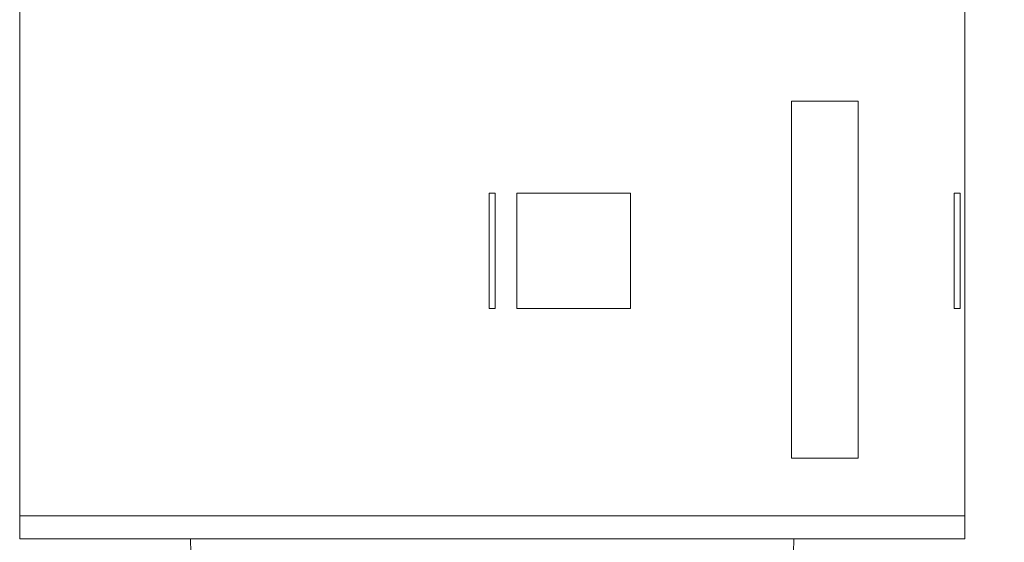
# Model space of a CAD drawing. Units: millimetres. Extents: x 2783.9 to 2864.1, y 1595.9 to 1653.9.
# Drawn here: x 2802.9 to 2807.2, y 1625.7 to 1628 of the extents above; entities that cross this region are included whole.
import ezdxf

# ---------------------------------------------------------------- set-up
doc = ezdxf.new("R2010")
doc.units = ezdxf.units.MM
doc.layers.add('cotas', color=253, linetype='Continuous', lineweight=5)
doc.layers.add('cuerpo', color=7, linetype='Continuous', lineweight=5)
doc.styles.add('ARIAL', font='arial.ttf')
doc.dimstyles.new('RS (E1.10)', dxfattribs={"dimtxt": 1.5, "dimasz": 0.7, "dimexe": 0.5, "dimexo": 1, "dimgap": 1, "dimtad": 0, "dimtih": 1, "dimtoh": 1, "dimdec": 0, "dimlfac": 10, "dimtxsty": 'ARIAL', "dimcen": 0, "dimclrd": 256, "dimclre": 256, "dimclrt": 256, "dimadec": 0, "dimazin": 0, "dimtfac": 1, "dimtdec": 0, "dimtofl": 0, "dimtmove": 0, "dimatfit": 3, "dimfxl": 1, "dimlwd": -1, "dimlwe": -1, "dimarcsym": 0})

# ---------------------------------------------------------------- blocks, each defined once
blk = doc.blocks.new('*D19')
at = {"layer": 'cotas', "transparency": 16777216}
for p, q in [((2805.952, 1630.3429), (2809.9746, 1630.3429)), ((2809.4746, 1629.6429), (2809.4746, 1618.6319)), ((2809.4746, 1603.6429), (2809.4746, 1615.1258)), ((2805.952, 1602.9429), (2809.9746, 1602.9429))]:
    blk.add_line(p, q, dxfattribs=at)
for points in [[(2809.358, 1629.6429), (2809.5913, 1629.6429), (2809.4746, 1630.3429)], [(2809.358, 1603.6429), (2809.5913, 1603.6429), (2809.4746, 1602.9429)]]:
    blk.add_solid(points, dxfattribs=at)
at = {"layer": 'Defpoints', "color": 0, "transparency": 16777216}
for p in [(2804.952, 1630.3429), (2804.952, 1602.9429), (2809.4746, 1602.9429)]:
    blk.add_point(p, dxfattribs=at)
at = {"layer": 'cotas', "transparency": 16777216, "insert": (2809.4746, 1616.8789), "char_height": 1.5, "attachment_point": 5, "style": 'ARIAL'}
blk.add_mtext('274', dxfattribs=at)

msp = doc.modelspace()

# ---------------------------------------------------------------- linework, layer by layer
at = {"layer": 'cuerpo'}
for p, q in [((2802.902, 1627.9979), (2802.902, 1625.7979)), ((2807.002, 1625.7979), (2807.002, 1627.9979)), ((2806.25, 1627.5979), (2806.5387, 1627.5979)), ((2806.25, 1626.0479), (2806.25, 1627.5979)), ((2806.5387, 1627.5979), (2806.5387, 1626.0479)), ((2804.9388, 1627.1979), (2804.9651, 1627.1979)), ((2804.9388, 1627.1979), (2804.9388, 1626.6979)), ((2804.9651, 1627.1979), (2804.9651, 1626.6979)), ((2805.0591, 1627.1979), (2805.5515, 1627.1979)), ((2805.0591, 1626.6979), (2805.0591, 1627.1979)), ((2805.5515, 1627.1979), (2805.5515, 1626.6979)), ((2806.9563, 1627.1979), (2806.9826, 1627.1979)), ((2806.9563, 1626.6979), (2806.9563, 1627.1979)), ((2806.9826, 1627.1979), (2806.9826, 1626.6979)), ((2804.9388, 1626.6979), (2804.9651, 1626.6979)), ((2805.5515, 1626.6979), (2805.0591, 1626.6979)), ((2806.9826, 1626.6979), (2806.9563, 1626.6979)), ((2806.5387, 1626.0479), (2806.25, 1626.0479)), ((2802.902, 1625.7979), (2802.902, 1625.6979)), ((2807.002, 1625.7979), (2802.902, 1625.7979)), ((2807.002, 1625.6979), (2807.002, 1625.7979)), ((2802.902, 1625.6979), (2807.002, 1625.6979)), ((2803.6433, 1625.6979), (2803.6444, 1625.6379)), ((2806.2596, 1625.6379), (2806.2606, 1625.6979))]:
    msp.add_line(p, q, dxfattribs=at)

# ---------------------------------------------------------------- dimensions: what is measured, and where the dimension line sits
at = {"layer": 'cotas', "color": 175}
dim = msp.add_linear_dim(base=(2809.4746, 1602.9429), p1=(2804.952, 1630.3429), p2=(2804.952, 1602.9429), angle=90, dimstyle='RS (E1.10)', dxfattribs=at)
dim.commit()
dim.dimension.update_dxf_attribs({"geometry": '*D19', "text_midpoint": (2809.4746, 1616.8789), "dimtype": 160})

doc.saveas('drawing.dxf')
